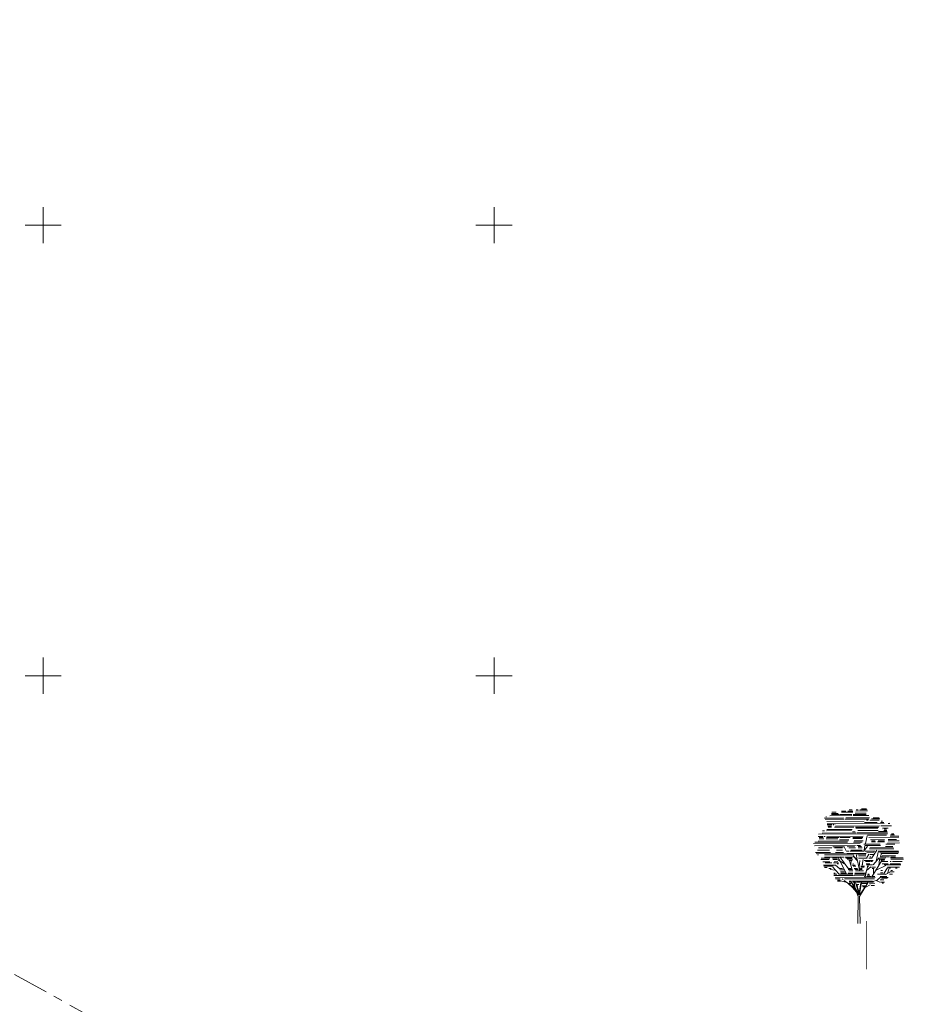
# Model space of a CAD drawing. Units: metres. Extents: x 553548 to 554736, y 6585938 to 6586987.
# Drawn here: x 554547 to 554647, y 6586414 to 6586523 of the extents above; entities that cross this region are included whole.
import ezdxf

# ---------------------------------------------------------------- set-up
doc = ezdxf.new("R2010")
doc.units = ezdxf.units.M
doc.linetypes.add('KATASTRIPIIR', pattern=[7, 4, -1, 1, -1])
doc.layers.get('0').update_dxf_attribs({"lineweight": 0})
for name, color, linetype, lineweight in [('00_Loov_uued krundid', 7, 'Continuous', 5), ('PIIR', 32, 'Continuous', 0), ('VORK', 15, 'Continuous', 0)]:
    doc.layers.add(name, color=color, linetype=linetype, lineweight=lineweight)
doc.layers.add('P_TEE lõiked', color=7, linetype='Continuous')

# ---------------------------------------------------------------- blocks, each defined once
blk = doc.blocks.new('VKORIS')
at = {"color": 0, "linetype": 'Continuous'}
for p, q in [((0, 4), (0, -4)), ((-4, 0), (4, 0))]:
    blk.add_line(p, q, dxfattribs=at)
blk = doc.blocks.new('p2')
at = {"color": 102, "lineweight": 5}
for p, q in [((-1.802, 7.571), (-1.228, 7.571)), ((-1.782, 7.65), (-1.332, 7.65)), ((-1.762, 7.73), (-1.459, 7.73)), ((-1.202, 7.571), (-0.383, 7.571)), ((-1.102, 7.73), (-0.304, 7.73)), ((-1.088, 7.81), (-0.792, 7.81)), ((-0.658, 7.81), (-0.304, 7.81)), ((-0.557, 7.889), (-0.369, 7.889)), ((-0.293, 7.571), (0.619, 7.571)), ((-0.146, 7.65), (0.609, 7.65)), ((-0.099, 7.81), (0.694, 7.81)), ((-0.087, 7.889), (0.068, 7.889)), ((0.173, 7.889), (0.671, 7.889)), ((0.294, 7.969), (0.635, 7.969)), ((-2.295, 7.332), (-0.961, 7.332)), ((-2.227, 7.252), (-0.912, 7.252)), ((-2.18, 7.411), (-2.139, 7.411)), ((-2.129, 7.093), (0.476, 7.093)), ((-2.103, 6.933), (-1.533, 6.933)), ((-2.091, 6.854), (-1.772, 6.854)), ((-1.898, 7.491), (-0.383, 7.491)), ((-1.675, 6.854), (-1.645, 6.854)), ((-1.53, 6.933), (1.863, 6.933)), ((-0.843, 7.252), (0.786, 7.252)), ((-0.803, 7.332), (0.833, 7.332)), ((-0.301, 7.491), (0.785, 7.491)), ((0.488, 7.013), (1.36, 7.013)), ((0.627, 7.172), (0.742, 7.172)), ((0.872, 7.172), (1.503, 7.172)), ((0.985, 7.252), (1.553, 7.252)), ((1.097, 7.332), (1.5, 7.332)), ((1.603, 7.013), (1.834, 7.013)), ((1.654, 7.093), (1.745, 7.093)), ((2.13, 6.933), (2.257, 6.933)), ((2.198, 7.013), (2.207, 7.013)), ((-2.7, 6.216), (2.077, 6.216)), ((-2.438, 6.296), (-0.116, 6.296)), ((-2.418, 6.455), (-2.294, 6.455)), ((-2.138, 6.455), (-0.402, 6.455)), ((-2.115, 6.535), (-0.371, 6.535)), ((-2.054, 6.774), (-1.801, 6.774)), ((-2.017, 6.694), (-1.807, 6.694)), ((-1.592, 6.694), (-0.256, 6.694)), ((-1.524, 6.774), (1.536, 6.774)), ((-0.336, 6.375), (-0.156, 6.375)), ((-0.123, 6.694), (1.492, 6.694)), ((-0.113, 6.614), (1.414, 6.614)), ((-0.049, 6.296), (2.08, 6.296)), ((0.029, 6.455), (1.446, 6.455)), ((1.47, 6.375), (2.061, 6.375)), ((1.628, 6.774), (2.358, 6.774)), ((1.728, 6.614), (2.137, 6.614)), ((1.755, 6.535), (1.76, 6.535)), ((1.827, 6.455), (2.042, 6.455)), ((1.853, 6.535), (2.023, 6.535)), ((2.351, 6.216), (2.516, 6.216)), ((-3.049, 5.579), (0.188, 5.579)), ((-2.966, 5.658), (-0.704, 5.658)), ((-2.737, 5.738), (-0.655, 5.738)), ((-2.733, 6.057), (-2.37, 6.057)), ((-2.662, 5.977), (-2.37, 5.977)), ((-2.661, 5.897), (-2.333, 5.897)), ((-2.311, 6.057), (-2.234, 6.057)), ((-2.164, 5.897), (-1.356, 5.897)), ((-2.143, 5.977), (-1.273, 5.977)), ((-2.128, 6.057), (0.405, 6.057)), ((-1.253, 5.818), (-0.606, 5.818)), ((-1.202, 5.977), (-0.507, 5.977)), ((-0.325, 5.977), (0.369, 5.977)), ((-0.313, 5.897), (0.333, 5.897)), ((-0.27, 5.658), (0.319, 5.658)), ((-0.23, 5.738), (0.401, 5.738)), ((0.443, 5.499), (1.574, 5.499)), ((0.692, 6.136), (2.007, 6.136)), ((0.793, 5.977), (2.861, 5.977)), ((0.905, 5.818), (1.871, 5.818)), ((0.97, 5.738), (1.233, 5.738)), ((0.97, 5.658), (1.244, 5.658)), ((1.382, 5.658), (1.863, 5.658)), ((1.423, 5.738), (1.882, 5.738)), ((1.973, 5.499), (2.59, 5.499)), ((2.077, 5.579), (2.921, 5.579)), ((2.117, 5.738), (2.894, 5.738)), ((2.134, 5.818), (2.715, 5.818)), ((2.259, 6.057), (2.613, 6.057)), ((2.295, 6.136), (2.564, 6.136)), ((-2.97, 5.419), (-0.131, 5.419)), ((-2.923, 4.941), (-1.884, 4.941)), ((-2.87, 4.862), (-0.83, 4.862)), ((-2.784, 4.782), (-2.699, 4.782)), ((-2.773, 5.101), (-1.947, 5.101)), ((-2.704, 5.26), (-1.779, 5.26)), ((-2.299, 4.782), (-0.232, 4.782)), ((-1.71, 5.34), (-0.908, 5.34)), ((-1.607, 5.26), (-1.047, 5.26)), ((-1.539, 4.941), (-0.971, 4.941)), ((-1.455, 5.101), (-1.047, 5.101)), ((-0.774, 4.862), (0.599, 4.862)), ((-0.713, 5.34), (-0.21, 5.34)), ((-0.599, 5.26), (-0.13, 5.26)), ((-0.513, 5.021), (0.439, 5.021)), ((-0.463, 5.101), (0.325, 5.101)), ((-0.047, 5.419), (0.202, 5.419)), ((-0.002, 4.782), (0.579, 4.782)), ((0.044, 5.34), (0.28, 5.34)), ((0.045, 5.26), (0.329, 5.26)), ((0.519, 5.021), (1.193, 5.021)), ((0.541, 5.419), (1.593, 5.419)), ((0.643, 4.941), (1.127, 4.941)), ((0.829, 5.18), (2.508, 5.18)), ((0.844, 4.782), (1.15, 4.782)), ((0.852, 5.26), (2.476, 5.26)), ((1.491, 5.021), (2.832, 5.021)), ((1.514, 4.941), (2.855, 4.941)), ((1.659, 4.862), (2.825, 4.862)), ((1.945, 5.34), (2.445, 5.34)), ((-2.542, 4.463), (-1.978, 4.463)), ((-2.514, 4.543), (-1.918, 4.543)), ((-2.399, 4.304), (-1.92, 4.304)), ((-2.286, 4.622), (-0.943, 4.622)), ((-2.257, 4.224), (-1.796, 4.224)), ((-1.741, 4.543), (-1.4, 4.543)), ((-1.712, 4.463), (-1.433, 4.463)), ((-1.666, 4.224), (-1.332, 4.224)), ((-1.631, 4.304), (-1.379, 4.304)), ((-1.424, 4.144), (-1.328, 4.144)), ((-0.992, 4.543), (-0.988, 4.543)), ((-0.893, 4.622), (-0.357, 4.622)), ((-0.806, 4.543), (-0.398, 4.543)), ((-0.712, 4.463), (-0.335, 4.463)), ((-0.609, 4.383), (-0.365, 4.383)), ((-0.32, 4.144), (-0.283, 4.144)), ((0.062, 4.702), (0.574, 4.702)), ((0.07, 4.543), (0.657, 4.543)), ((0.457, 4.383), (1.073, 4.383)), ((0.55, 4.304), (0.887, 4.304)), ((0.591, 4.144), (0.838, 4.144)), ((0.786, 4.543), (1.009, 4.543)), ((0.842, 4.622), (0.911, 4.622)), ((0.935, 4.304), (1.032, 4.304)), ((1.48, 4.543), (1.965, 4.543)), ((1.503, 4.463), (1.9, 4.463)), ((1.571, 4.622), (2.211, 4.622)), ((1.606, 4.383), (1.86, 4.383)), ((1.676, 4.304), (2.102, 4.304)), ((1.705, 4.702), (2.64, 4.702)), ((1.715, 4.144), (2.117, 4.144)), ((2.25, 4.304), (2.337, 4.304)), ((2.266, 4.144), (2.977, 4.144)), ((2.277, 4.622), (2.636, 4.622)), ((2.289, 4.543), (3.168, 4.543)), ((2.301, 4.463), (3.182, 4.463)), ((2.416, 4.304), (3.088, 4.304)), ((-2.362, 4.065), (-1.531, 4.065)), ((-2.331, 3.985), (-1.688, 3.985)), ((-2.301, 3.905), (-2.12, 3.905)), ((-1.993, 3.826), (-1.83, 3.826)), ((-1.549, 3.709), (-1.9, 3.758)), ((-1.661, 3.507), (-1.548, 3.507)), ((-1.661, 3.427), (-1.451, 3.427)), ((-1.322, 3.427), (-0.334, 3.427)), ((-1.228, 3.826), (-1.044, 3.826)), ((-1.228, 3.746), (-0.958, 3.746)), ((-1.19, 3.587), (-0.906, 3.587)), ((-1.17, 3.507), (-0.814, 3.507)), ((-0.656, 3.507), (-0.334, 3.507)), ((-0.649, 3.746), (-0.362, 3.746)), ((-0.62, 3.826), (-0.417, 3.826)), ((-0.61, 3.666), (-0.335, 3.666)), ((-0.366, 4.065), (-0.169, 4.065)), ((-0.318, 3.985), (-0.115, 3.985)), ((-0.233, 3.826), (-0.013, 3.826)), ((-0.221, 3.427), (0.472, 3.427)), ((-0.193, 3.746), (0.041, 3.746)), ((-0.192, 3.507), (0.503, 3.507)), ((-0.153, 3.666), (0.109, 3.666)), ((0.114, 3.666), (0.41, 3.666)), ((0.154, 3.746), (0.319, 3.746)), ((0.194, 3.826), (0.319, 3.826)), ((0.224, 3.985), (0.473, 3.985)), ((0.224, 3.905), (0.455, 3.905)), ((0.32, 4.065), (0.366, 4.065)), ((0.608, 4.065), (1.024, 4.065)), ((0.659, 3.985), (0.782, 3.985)), ((0.701, 3.427), (0.807, 3.427)), ((0.956, 3.905), (1.23, 3.905)), ((1.01, 3.826), (1.154, 3.826)), ((1.384, 3.427), (1.741, 3.427)), ((1.583, 3.507), (1.747, 3.507)), ((1.599, 3.666), (1.736, 3.666)), ((1.756, 3.427), (1.93, 3.427)), ((1.833, 4.065), (3, 4.065)), ((2.081, 3.905), (2.895, 3.905)), ((2.137, 3.826), (2.276, 3.826)), ((2.214, 3.427), (2.419, 3.427)), ((2.242, 3.587), (2.536, 3.587)), ((2.297, 3.666), (2.411, 3.666)), ((2.615, 3.826), (2.753, 3.826)), ((-1.653, 3.348), (-1.393, 3.348)), ((-1.549, 3.188), (1.216, 3.188)), ((-1.547, 3.109), (-1.219, 3.109)), ((-1.405, 3.029), (-1.223, 3.029)), ((-1.405, 2.949), (-1.193, 2.949)), ((-1.372, 3.348), (-0.295, 3.348)), ((-0.916, 3.109), (1.172, 3.109)), ((-0.613, 2.79), (-0.483, 2.79)), ((-0.596, 2.87), (-0.492, 2.87)), ((-0.578, 2.949), (-0.418, 2.949)), ((-0.383, 2.949), (1.023, 2.949)), ((-0.308, 2.87), (-0.152, 2.87)), ((-0.233, 3.348), (0.433, 3.348)), ((-0.092, 2.87), (1.106, 2.87)), ((0.268, 2.79), (0.661, 2.79)), ((0.603, 3.268), (0.927, 3.268)), ((0.668, 3.348), (0.855, 3.348)), ((0.817, 2.79), (1.2, 2.79)), ((1.042, 3.268), (1.196, 3.268)), ((1.55, 3.029), (1.813, 3.029)), ((1.553, 3.268), (2.024, 3.268)), ((1.575, 2.87), (1.849, 2.87)), ((1.647, 3.188), (2.115, 3.188)), ((1.662, 3.109), (2.035, 3.109)), ((1.695, 2.79), (1.798, 2.79)), ((-0.073, 2.71), (0.087, 2.71)), ((-0.029, 2.63), (0.007, 2.63)), ((0.316, 2.63), (0.555, 2.63)), ((0.355, 2.551), (0.479, 2.551)), ((0.94, 2.63), (1.156, 2.63))]:
    blk.add_line(p, q, dxfattribs=at)
at = {"color": 7, "lineweight": 5}
for p, q in [((0.551, 5.565), (0.678, 6.095)), ((2.638, 6.057), (2.861, 6.057)), ((-0.764, 4.999), (-0.91, 5.291)), ((-0.725, 5.021), (-0.581, 5.021)), ((-0.029, 4.419), (-0.089, 4.846)), ((0.441, 5.017), (0.697, 5.364)), ((0.459, 5.09), (0.514, 5.419)), ((0.625, 4.542), (0.785, 4.825)), ((0.988, 4.56), (1.344, 5.085)), ((1.3, 4.329), (1.45, 5.052)), ((1.604, 4.616), (1.632, 4.881)), ((-0.907, 4.158), (-1.397, 4.454)), ((-0.801, 3.49), (-1.323, 4.568)), ((-0.626, 3.8), (-1.231, 4.634)), ((-0.409, 3.831), (-0.555, 4.366)), ((-0.464, 4.092), (-0.441, 4.369)), ((0.003, 4.345), (-0.309, 4.683)), ((-0.293, 4.699), (-0.029, 4.419)), ((0.134, 3.712), (0.003, 4.345)), ((0.15, 4.378), (0.109, 3.926)), ((0.175, 4.383), (0.186, 4.383)), ((0.308, 4.049), (0.398, 4.435)), ((0.972, 3.235), (1.67, 4.362)), ((1.08, 4.073), (1.499, 4.56)), ((1.466, 4.016), (1.51, 4.436)), ((-1.31, 3.469), (-1.726, 3.935)), ((-1.241, 3.799), (-1.524, 4.051)), ((0.109, 3.926), (0.15, 3.796)), ((0.48, 3.241), (0.71, 3.975)), ((0.52, 3.227), (0.626, 3.671)), ((0.626, 3.671), (0.906, 3.943)), ((1.096, 3.434), (1.104, 3.804)), ((1.295, 3.693), (1.958, 4.013)), ((1.806, 3.469), (2.078, 3.853)), ((1.934, 3.407), (2.238, 3.551)), ((2.078, 3.469), (2.157, 3.774)), ((-0.717, 2.847), (-1.185, 2.969)), ((-1.015, 3.074), (-1.071, 3.119)), ((-0.671, 2.798), (-0.93, 3.006)), ((-0.355, 2.512), (-0.671, 2.798)), ((-0.339, 2.529), (-0.575, 2.743)), ((0.063, 1.968), (-0.472, 2.911)), ((-0.432, 2.912), (-0.236, 2.577)), ((-0.236, 2.577), (-0.236, 2.847)), ((-0.217, 2.836), (-0.198, 2.511)), ((0.093, 2.003), (-0.144, 2.869)), ((0.223, 2.816), (0.101, 2.124)), ((0.118, 1.884), (0.713, 2.817)), ((0.131, 2.041), (0.255, 2.856)), ((1.047, 2.906), (1.357, 3.004)), ((1.278, 2.974), (1.534, 2.879)), ((1.357, 3.004), (1.599, 3.23)), ((-0.256, 2.368), (-0.355, 2.512)), ((-0.245, 2.403), (-0.339, 2.529)), ((-0.095, 2.175), (-0.256, 2.368)), ((-0.103, 2.232), (-0.245, 2.403)), ((-0.198, 2.511), (0.044, 2.077)), ((0.033, 1.889), (-0.095, 2.175)), ((0.101, 2.124), (-0.062, 2.667)), ((0.15, 2.003), (0.512, 2.561)), ((0.528, 2.496), (0.873, 2.683)), ((0, 0), (0.033, 1.879)), ((0.161, 0.002), (0.118, 1.884)), ((0.134, 2.036), (0.15, 2.003))]:
    blk.add_line(p, q, dxfattribs=at)

msp = doc.modelspace()

# ---------------------------------------------------------------- linework, layer by layer
at = {"layer": '00_Loov_uued krundid', "color": 1, "linetype": 'Continuous', "const_width": 0.1}
msp.add_lwpolyline([(554641.287, 6586422.777), (554641.287, 6586417.411)], dxfattribs=at)
at = {"layer": 'PIIR', "color": 73, "linetype": 'KATASTRIPIIR', "flags": 128}
msp.add_lwpolyline([(554258.18, 6586535.71), (554188.99, 6586549.04), (554209.75, 6586557.47), (554247.11, 6586550.78), (554261.32, 6586547.29), (554279.67, 6586541.81), (554300.02, 6586533.78), (554321.19, 6586521.52), (554336.79, 6586517.18), (554347.57, 6586512.94), (554383.25, 6586496.6), (554439.57, 6586471.32), (554450.52, 6586463.77), (554465.31, 6586449.91), (554473.17, 6586446.06), (554485.3, 6586443.8), (554494.69, 6586442.05), (554504.16, 6586439.16), (554515.76, 6586434.14), (554571.4, 6586403.19), (554644.59, 6586360.16), (554671.43, 6586344.48), (554701.83, 6586326.1), (554727.63, 6586304.29), (554629.5, 6586358.39), (554621.98, 6586362.55), (554567.06, 6586393.52), (554517.26, 6586420.02), (554496.88, 6586429.44), (554442.97, 6586454.42), (554325.02, 6586509.05), (554306.06, 6586517.21), (554258.18, 6586535.71)], dxfattribs=at)

# ---------------------------------------------------------------- block references
at = {"layer": 'P_TEE lõiked', "xscale": 1.599966148362514, "yscale": 1.599966148362514, "zscale": 1.599966148362514, "rotation": 0.2617838671474967}
msp.add_blockref('p2', (554640.351, 6586422.489), dxfattribs=at)
at = {"layer": 'VORK', "xscale": 0.5, "yscale": 0.5, "zscale": 0.5}
for p in [(554550, 6586500), (554600, 6586500), (554550, 6586450), (554600, 6586450)]:
    msp.add_blockref('VKORIS', p, dxfattribs=at)

doc.saveas('drawing.dxf')
